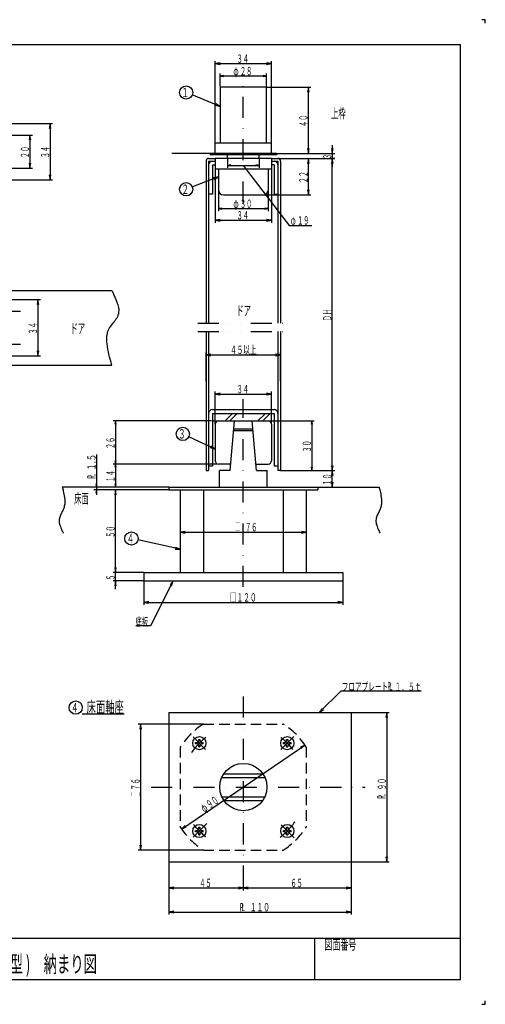
# Model space of a CAD drawing. Extents: x 0 to 841, y 0 to 594.
# Drawn here: x 560 to 841, y 0 to 594 of the extents above; entities that cross this region are included whole.
import ezdxf
from ezdxf.enums import TextEntityAlignment as Align

# ---------------------------------------------------------------- set-up
doc = ezdxf.new("R2010")
doc.units = 0
doc.header["$MEASUREMENT"] = 0
for name, pattern in [('DASHDOT', [25.4, 12.7, -6.35, 0, -6.35]), ('DASHED2', [9.525, 6.35, -3.175]), ('DIVIDE', [31.75, 12.7, -6.35, 0, -6.35, 0, -6.35])]:
    doc.linetypes.add(name, pattern=pattern)
doc.layers.get('0').update_dxf_attribs({"linetype": 'CONTINUOUS'})
for name, color, linetype in [('LAY-1', 3, 'CONTINUOUS'), ('LAY-10', 5, 'CONTINUOUS'), ('LAY-2', 3, 'CONTINUOUS'), ('LAY-3', 3, 'CONTINUOUS'), ('LAY-4', 3, 'CONTINUOUS'), ('LAY-5', 1, 'DASHDOT'), ('LAY-6', 2, 'CONTINUOUS'), ('LAY-9', 1, 'CONTINUOUS')]:
    doc.layers.add(name, color=color, linetype=linetype)
doc.styles.add('EXCADSTD', font='monotxt', dxfattribs={"bigfont": 'extfont'})

# ---------------------------------------------------------------- blocks, each defined once
blk = doc.blocks.new('SYM-1')
at = {"color": 2, "linetype": 'CONTINUOUS', "style": 'EXCADSTD', "width": 0.672}
for s, p, p2 in [('Ｐ', (-2.7, -1), (0.5, -1)), ('Ｌ', (-1.8, -0.9), (1.4, -0.9))]:
    blk.add_text(s, height=5, dxfattribs=at).set_placement(p, p2, align=Align.FIT)
blk = doc.blocks.new('SYM-5')
at = {"color": 1, "linetype": 'CONTINUOUS'}
blk.add_line((4, -3.7), (29.3, -3.7), dxfattribs=at)
blk.add_circle((0, 0), 4, dxfattribs=at)
at = {"color": 2, "linetype": 'CONTINUOUS', "style": 'EXCADSTD'}
for s, height, width, p, p2 in [('４', 5.656854, 0.84, (-2.828427, -2.828427), (1.697056, -2.828427)), ('床面軸座', 7, 0.672, (6.6, -3.2), (29, -3.2))]:
    blk.add_text(s, height=height, dxfattribs=dict(at, width=width)).set_placement(p, p2, align=Align.FIT)

msp = doc.modelspace()

# ---------------------------------------------------------------- linework, layer by layer
at = {"layer": 'LAY-1', "color": 3, "linetype": 'CONTINUOUS'}
for p, q in [((709.078522, 553.262378), (681.078522, 553.262378)), ((681.078522, 553.262378), (681.078522, 519.712329)), ((709.078522, 519.712329), (709.078522, 553.262378)), ((678.078461, 513.312335), (678.078461, 519.712329)), ((678.078461, 519.712329), (712.078461, 519.712329)), ((712.078461, 513.312335), (712.078461, 519.712329)), ((715.078461, 513.312335), (675.078461, 513.312335)), ((675.078461, 513.312335), (675.078461, 512.512347)), ((715.078461, 512.512347), (675.078461, 512.512347)), ((685.578522, 510.312347), (685.578522, 512.512347)), ((704.578522, 510.312347), (704.578522, 512.512347)), ((715.078461, 513.312335), (715.078461, 512.512347))]:
    msp.add_line(p, q, dxfattribs=at)
at = {"layer": 'LAY-10', "color": 1, "linetype": 'CONTINUOUS'}
for p, q in [((841, 594), (839, 594)), ((841, 592), (841, 594)), ((738, 40), (738, 15)), ((839, 0), (841, 0)), ((841, 0), (841, 2))]:
    msp.add_line(p, q, dxfattribs=at)
at = {"layer": 'LAY-10', "color": 5, "linetype": 'CONTINUOUS'}
for p, q in [((15, 579), (826, 579)), ((826, 15), (826, 579)), ((15, 40), (826, 40)), ((15, 15), (826, 15))]:
    msp.add_line(p, q, dxfattribs=at)
at = {"layer": 'LAY-2', "color": 3, "linetype": 'CONTINUOUS'}
for p, q in [((712.078461, 510.312347), (678.078461, 510.312347)), ((678.078461, 510.312347), (678.078461, 503.812347)), ((712.078461, 510.312347), (712.078461, 503.812347)), ((712.078461, 503.812347), (678.078461, 503.812347)), ((680.078461, 503.812347), (680.078461, 491.312347)), ((710.078461, 503.812347), (710.078461, 491.312347)), ((683.078461, 488.312347), (707.078461, 488.312347))]:
    msp.add_line(p, q, dxfattribs=at)
for centre, start, end in [((683.078461, 491.312347), 180.00002, 270.000001), ((707.078461, 491.312347), 270.000001, 359.999982)]:
    msp.add_arc(centre, 3, start, end, dxfattribs=at)
at = {"layer": 'LAY-3', "color": 3, "linetype": 'CONTINUOUS'}
for p, q in [((680.078461, 351.947876), (710.078461, 351.947876)), ((678.078461, 349.947876), (678.078461, 327.947876)), ((712.078461, 349.947876), (712.078461, 327.947876)), ((687.428315, 325.947845), (680.078461, 325.947876)), ((702.728425, 325.947845), (710.078461, 325.947876))]:
    msp.add_line(p, q, dxfattribs=at)
for centre, start, end in [((680.078461, 349.947876), 89.999981, 180.00002), ((710.078461, 349.947876), 0, 89.999981), ((680.078461, 327.947876), 180.00002, 270.000001), ((710.078461, 327.947876), 270.000001, 359.999982)]:
    msp.add_arc(centre, 2, start, end, dxfattribs=at)
at = {"layer": 'LAY-4', "color": 3, "linetype": 'CONTINUOUS'}
for p, q in [((687.0784, 321.947845), (689.703107, 351.947876)), ((703.0784, 321.947845), (700.45384, 351.947876)), ((689.204412, 346.247864), (700.952507, 346.247864)), ((700.891266, 346.947876), (689.265656, 346.947876)), ((680.790925, 311.947752), (680.790925, 321.947845)), ((687.0784, 321.947845), (680.790925, 321.947845)), ((703.0784, 321.947845), (709.365876, 321.947845)), ((709.365998, 311.947873), (709.365876, 321.947845)), ((650.078461, 311.947623), (740.078461, 311.948003)), ((650.078461, 311.947634), (650.078461, 310.447813)), ((650.078461, 310.447813), (740.078461, 310.447813)), ((657.078461, 310.447813), (657.078461, 260.447813)), ((671.078461, 310.447813), (671.078461, 260.447813)), ((719.078461, 310.447813), (719.078461, 260.447813)), ((733.078461, 310.447813), (733.078461, 260.447813)), ((740.078461, 311.947996), (740.078461, 310.447813)), ((635.078461, 260.447813), (755.078461, 260.447813)), ((635.078461, 260.447813), (635.078461, 255.447813)), ((635.078461, 255.447813), (755.078461, 255.447813)), ((755.078461, 260.447813), (755.078461, 255.447813)), ((650.078461, 176.052078), (650.078461, 86.052078)), ((650.078461, 176.052078), (760.078461, 176.052078)), ((760.078461, 176.052078), (760.078461, 86.052078)), ((666.284928, 157.964566), (667.175932, 157.964566)), ((666.284949, 157.172558), (666.284949, 157.964566)), ((667.175932, 157.172558), (666.284949, 157.172558)), ((668.165932, 159.84555), (668.957941, 159.84555)), ((668.165932, 158.954566), (668.165932, 159.84555)), ((668.165932, 155.291574), (668.165932, 156.182558)), ((668.165932, 155.291574), (668.957941, 155.291574)), ((668.957941, 159.84559), (668.957941, 158.954566)), ((668.957941, 156.182558), (668.957941, 155.291574)), ((669.947941, 157.964566), (670.838924, 157.964566)), ((670.838945, 157.172558), (669.947941, 157.172558)), ((670.838945, 157.172558), (670.838945, 157.964566)), ((719.317937, 157.964566), (720.208941, 157.964566)), ((719.317957, 157.172558), (719.317957, 157.964566)), ((720.208941, 157.172558), (719.317957, 157.172558)), ((721.198941, 159.84555), (721.990949, 159.84555)), ((721.198941, 158.954566), (721.198941, 159.84555)), ((721.198941, 155.291574), (721.198941, 156.182558)), ((721.198941, 155.291574), (721.990949, 155.291574)), ((721.990949, 159.84559), (721.990949, 158.954566)), ((721.990949, 156.182558), (721.990949, 155.291574)), ((722.980949, 157.964566), (723.871933, 157.964566)), ((723.871953, 157.172558), (722.980949, 157.172558)), ((723.871953, 157.172558), (723.871953, 157.964566)), ((682.062221, 136.852078), (708.094701, 136.852078)), ((683.285985, 139.052078), (706.870937, 139.052078)), ((682.062221, 125.252078), (708.094701, 125.252078)), ((683.285985, 123.052078), (706.870937, 123.052078)), ((666.284928, 104.931558), (667.175932, 104.931558)), ((666.284949, 104.139549), (666.284949, 104.931558)), ((667.175932, 104.139549), (666.284949, 104.139549)), ((668.165932, 106.812541), (668.957941, 106.812541)), ((668.165932, 105.921558), (668.165932, 106.812541)), ((668.165932, 102.258566), (668.165932, 103.149549)), ((668.165932, 102.258566), (668.957941, 102.258566)), ((668.957941, 106.812582), (668.957941, 105.921558)), ((668.957941, 103.149549), (668.957941, 102.258566)), ((669.947941, 104.931558), (670.838924, 104.931558)), ((670.838945, 104.139549), (669.947941, 104.139549)), ((670.838945, 104.139549), (670.838945, 104.931558)), ((719.317937, 104.931558), (720.208941, 104.931558)), ((719.317957, 104.139549), (719.317957, 104.931558)), ((720.208941, 104.139549), (719.317957, 104.139549)), ((721.198941, 106.812541), (721.990949, 106.812541)), ((721.198941, 105.921558), (721.198941, 106.812541)), ((721.198941, 102.258566), (721.198941, 103.149549)), ((721.198941, 102.258566), (721.990949, 102.258566)), ((721.990949, 106.812582), (721.990949, 105.921558)), ((721.990949, 103.149549), (721.990949, 102.258566)), ((722.980949, 104.931558), (723.871933, 104.931558)), ((723.871953, 104.139549), (722.980949, 104.139549)), ((723.871953, 104.139549), (723.871953, 104.931558)), ((650.078461, 86.052078), (760.078461, 86.052078))]:
    msp.add_line(p, q, dxfattribs=at)
at = {"layer": 'LAY-4', "color": 3, "linetype": 'DASHED2'}
for p, q in [((670.974519, 169.052078), (719.182403, 169.052078)), ((657.078461, 155.15602), (657.078461, 106.948136)), ((733.078461, 155.15602), (733.078461, 106.948136)), ((670.974519, 93.052078), (719.182403, 93.052078))]:
    msp.add_line(p, q, dxfattribs=at)
at = {"layer": 'LAY-4', "color": 3, "linetype": 'CONTINUOUS'}
for centre, radius in [((668.561936, 157.568582), 3.96), ((721.594945, 157.568582), 3.96), ((695.078461, 131.052078), 14.25), ((668.561936, 104.535574), 3.96), ((721.594945, 104.535574), 3.96)]:
    msp.add_circle(centre, radius, dxfattribs=at)
at = {"layer": 'LAY-4', "color": 3, "linetype": 'DASHED2'}
for start, end in [(122.387539, 147.612461), (32.387539, 57.612461), (212.387539, 237.612461), (302.387539, 327.612461)]:
    msp.add_arc((695.078461, 131.052078), 45, start, end, dxfattribs=at)
at = {"layer": 'LAY-4', "color": 3, "linetype": 'CONTINUOUS'}
for centre, start, end in [((667.175932, 158.954566), 270, 359.999982), ((667.175932, 156.182558), 0, 89.999981), ((669.947941, 158.954566), 180.00002, 270), ((669.947941, 158.954566), 180.00002, 270), ((669.947941, 156.182558), 89.999981, 180.00002), ((669.947941, 156.182558), 89.999981, 180.00002), ((720.208941, 158.954566), 270, 359.999982), ((720.208941, 156.182558), 0, 89.999981), ((722.980949, 158.954566), 180.00002, 270), ((722.980949, 158.954566), 180.00002, 270), ((722.980949, 156.182558), 89.999981, 180.00002), ((722.980949, 156.182558), 89.999981, 180.00002), ((667.175932, 105.921558), 270, 359.999982), ((667.175932, 103.149549), 0, 89.999981), ((669.947941, 105.921558), 180.00002, 270), ((669.947941, 105.921558), 180.00002, 270), ((669.947941, 103.149549), 89.999981, 180.00002), ((669.947941, 103.149549), 89.999981, 180.00002), ((720.208941, 105.921558), 270, 359.999982), ((720.208941, 103.149549), 0, 89.999981), ((722.980949, 105.921558), 180.00002, 270), ((722.980949, 105.921558), 180.00002, 270), ((722.980949, 103.149549), 89.999981, 180.00002), ((722.980949, 103.149549), 89.999981, 180.00002)]:
    msp.add_arc(centre, 0.99, start, end, dxfattribs=at)
at = {"layer": 'LAY-5', "color": 1, "linetype": 'DASHDOT'}
for p, q in [((695.078461, 483.7), (695.078461, 560.714648)), ((695.078461, 251.8), (695.078461, 365)), ((695.078461, 185.7), (695.078461, 74)), ((672.365285, 153.765254), (664.815285, 161.315254)), ((717.663207, 153.636824), (725.613207, 161.586824)), ((639.500031, 131.052078), (768.500031, 131.052078)), ((664.813207, 100.786824), (673.013207, 108.986824)), ((717.865285, 108.265254), (725.715285, 100.415254))]:
    msp.add_line(p, q, dxfattribs=at)
for start, end in [(126.891595, 149.060869), (37.307505, 53.025748), (216.953296, 233.051897), (306.421852, 328.677089)]:
    msp.add_arc((695.078461, 131.052078), 37.5, start, end, dxfattribs=at)
at = {"layer": 'LAY-6', "color": 1, "linetype": 'CONTINUOUS'}
for p, q in [((678.078461, 519.712329), (678.078461, 569)), ((681.078461, 568), (678.078461, 567.5)), ((678.078461, 567.5), (712.078461, 567.5)), ((678.078461, 567.5), (681.078461, 567)), ((712.078461, 567.5), (709.078461, 568)), ((709.078461, 567), (712.078461, 567.5)), ((712.078461, 519.712329), (712.078461, 569)), ((681.078522, 553.762378), (681.078522, 561.5)), ((683.078522, 560.333333), (681.078522, 560)), ((709.078522, 560), (681.078522, 560)), ((681.078522, 560), (683.078522, 559.666667)), ((709.078522, 560), (707.078522, 560.333333)), ((707.078522, 559.666667), (709.078522, 560)), ((709.078522, 553.762378), (709.078522, 561.5)), ((709.078522, 553.262378), (735.8, 553.262378)), ((734.3, 553.262378), (733.8, 550.262378)), ((734.3, 513.312335), (734.3, 553.262378)), ((734.8, 550.262378), (734.3, 553.262378)), ((678.113197, 542.375906), (681.078522, 541.7)), ((681.078522, 541.7), (678.492698, 543.301097)), ((544.721344, 531.428711), (580.1, 531.428711)), ((578.6, 531.428711), (578.1, 528.428711)), ((578.6, 531.428711), (578.6, 497.428711)), ((579.1, 528.428711), (578.6, 531.428711)), ((539.721344, 524.428711), (567.9, 524.428711)), ((566.4, 524.428711), (565.9, 521.428711)), ((566.4, 524.428711), (566.4, 504.428711)), ((566.9, 521.428711), (566.4, 524.428711)), ((748.7, 518.31235), (748.7, 505.312347)), ((715.1, 513.312335), (736, 513.312335)), ((733.8, 516.312335), (734.3, 513.312335)), ((734.3, 513.312335), (734.8, 516.312335)), ((743.9, 513.31235), (750.2, 513.31235)), ((748.2, 516.31235), (748.7, 513.31235)), ((748.7, 513.31235), (749.2, 516.31235)), ((565.9, 507.428711), (566.4, 504.428711)), ((566.4, 504.428711), (566.9, 507.428711)), ((685.578522, 509.812347), (685.578522, 504.6)), ((687.578522, 506.433333), (685.578522, 506.1)), ((685.578522, 506.1), (704.578522, 506.1)), ((685.578522, 506.1), (687.578522, 505.766667)), ((704.578522, 506.1), (702.578522, 506.433333)), ((702.578522, 505.766667), (704.578522, 506.1)), ((704.578522, 509.812347), (704.578522, 504.6)), ((712.078461, 510.312347), (735.8, 510.312347)), ((734.3, 510.312347), (733.8, 507.312347)), ((734.3, 488.312347), (734.3, 510.312347)), ((734.8, 507.312347), (734.3, 510.312347)), ((735.8, 510.312347), (750.2, 510.312347)), ((735.8, 510.312347), (750.2, 510.312347)), ((750.2, 510.312347), (747.2, 510.312347)), ((748.7, 510.312347), (748.2, 507.312347)), ((748.7, 510.312347), (748.2, 507.312347)), ((749.2, 507.312347), (748.7, 510.312347)), ((748.7, 321.947876), (748.7, 510.312347)), ((749.2, 507.312347), (748.7, 510.312347)), ((539.721344, 504.428711), (567.9, 504.428711)), ((578.1, 500.428711), (578.6, 497.428711)), ((578.6, 497.428711), (579.1, 500.428711)), ((680.078461, 499.1), (677.096453, 498.501981)), ((677.451594, 497.567169), (680.078461, 499.1)), ((678.078461, 503.812347), (678.078461, 471.5)), ((712.078461, 503.812347), (712.078461, 471.5)), ((544.721344, 497.428711), (580.1, 497.428711)), ((680.078461, 490.812346), (680.078461, 478.5)), ((707.078461, 488.312347), (735.8, 488.312347)), ((710.078461, 490.812346), (710.078461, 478.5)), ((733.8, 491.312347), (734.3, 488.312347)), ((734.3, 488.312347), (734.8, 491.312347)), ((682.078461, 480.333333), (680.078461, 480)), ((680.078461, 480), (710.078461, 480)), ((680.078461, 480), (682.078461, 479.666667)), ((710.078461, 480), (708.078461, 480.333333)), ((708.078461, 479.666667), (710.078461, 480)), ((681.078461, 473.5), (678.078461, 473)), ((678.078461, 473), (712.078461, 473)), ((678.078461, 473), (681.078461, 472.5)), ((712.078461, 473), (709.078461, 473.5)), ((709.078461, 472.5), (712.078461, 473)), ((544.721344, 425.161377), (572.7, 425.161377)), ((571.2, 425.161377), (570.7, 422.161377)), ((571.2, 425.161377), (571.2, 391.161377)), ((571.7, 422.161377), (571.2, 425.161377)), ((539.721375, 418.161377), (560.8, 418.161377)), ((539.721375, 398.161377), (560.8, 398.161377)), ((570.7, 394.161377), (571.2, 391.161377)), ((571.2, 391.161377), (571.7, 394.161377)), ((672.578461, 375.902536), (672.578461, 393.3)), ((675.578461, 392.3), (672.578461, 391.8)), ((717.578461, 391.8), (714.578461, 392.3)), ((717.578461, 375.902536), (717.578461, 393.3)), ((544.721344, 391.161377), (572.7, 391.161377)), ((672.578461, 391.8), (717.578461, 391.8)), ((672.578461, 391.8), (675.578461, 391.3)), ((714.578461, 391.3), (717.578461, 391.8)), ((678.078461, 349.947876), (678.078461, 369.6)), ((681.078461, 368.6), (678.078461, 368.1)), ((712.078461, 368.1), (709.078461, 368.6)), ((712.078461, 349.947876), (712.078461, 369.6)), ((678.078461, 368.1), (712.078461, 368.1)), ((678.078461, 368.1), (681.078461, 367.6)), ((709.078461, 367.6), (712.078461, 368.1)), ((675.978461, 351.947876), (616.5, 351.947876)), ((618, 351.947876), (617.666667, 349.947876)), ((618, 351.947876), (618, 325.947876)), ((618.333333, 349.947876), (618, 351.947876)), ((714.178461, 351.947876), (737.9, 351.947876)), ((736.4, 351.947876), (736.066667, 349.947876)), ((736.4, 351.947876), (736.4, 321.947933)), ((736.733333, 349.947876), (736.4, 351.947876)), ((675.148815, 335.816806), (678.078461, 335)), ((678.078461, 335), (675.572084, 336.72281)), ((606.5, 331.7), (606.5, 307.447813)), ((617.666667, 327.947876), (618, 325.947876)), ((618, 325.947876), (618.333333, 327.947876)), ((679.578461, 325.947876), (616.5, 325.947876)), ((618, 325.947876), (617.666667, 323.947876)), ((618, 325.947876), (618, 311.947623)), ((618.333333, 323.947876), (618, 325.947876)), ((717.578461, 321.947876), (735.6, 321.947876)), ((735.6, 321.947876), (750.2, 321.947876)), ((736.066667, 323.947933), (736.4, 321.947933)), ((736.4, 321.947933), (736.733333, 323.947933)), ((748.2, 324.947876), (748.7, 321.947876)), ((748.7, 321.947876), (748.2, 318.947876)), ((748.7, 321.947876), (749.2, 324.947876)), ((748.7, 311.948003), (748.7, 321.947876)), ((749.2, 318.947876), (748.7, 321.947876)), ((748.2, 314.948003), (748.7, 311.948003)), ((748.7, 311.948003), (749.2, 314.948003)), ((649.578461, 310.447813), (605, 310.447813)), ((606.166667, 313.947623), (606.5, 311.947623)), ((606.5, 310.447813), (606.166667, 308.447813)), ((606.5, 311.947623), (606.833333, 313.947623)), ((606.833333, 308.447813), (606.5, 310.447813)), ((650.1, 311.947623), (616.5, 311.947623)), ((650.078461, 310.447813), (616.5, 310.447813)), ((618, 310.447813), (617.5, 307.447813)), ((617.666667, 313.947623), (618, 311.947623)), ((618, 311.947623), (618.333333, 313.947623)), ((618, 260.447813), (618, 310.447813)), ((618.5, 307.447813), (618, 310.447813)), ((740.078461, 311.948003), (750.2, 311.948003)), ((657.078461, 286.299937), (657.078461, 283.299937)), ((660.078461, 285.299937), (657.078461, 284.799937)), ((733.078461, 284.799937), (730.078461, 285.299937)), ((733.078461, 285.899937), (733.078461, 283.299937)), ((657.078461, 284.799937), (733.078461, 284.799937)), ((657.078461, 284.799937), (660.078461, 284.299937)), ((730.078461, 284.299937), (733.078461, 284.799937)), ((654.041172, 274.657711), (657.078461, 274.5)), ((657.078461, 274.5), (654.256499, 275.634253)), ((617.5, 263.447813), (618, 260.447813)), ((617.5, 263.447813), (618, 260.447813)), ((618, 250.447813), (618, 265.447813)), ((618, 260.447813), (618.5, 263.447813)), ((618, 260.447813), (618.5, 263.447813)), ((635.078461, 260.447813), (616.5, 260.447813)), ((635.078461, 255.447813), (616.5, 255.447813)), ((618, 255.447813), (617.5, 252.447813)), ((618.5, 252.447813), (618, 255.447813)), ((635.078461, 255.447813), (635.078461, 241)), ((652.7, 255.447813), (650.909256, 252.989514)), ((651.803339, 252.541613), (652.7, 255.447813)), ((755.078461, 255.447813), (755.078461, 241)), ((638.078461, 243), (635.078461, 242.5)), ((635.078461, 242.5), (755.078461, 242.5)), ((635.078461, 242.5), (638.078461, 242)), ((755.078461, 242.5), (752.078461, 243)), ((752.078461, 242), (755.078461, 242.5)), ((742.672724, 178.523426), (740.900031, 176.052078)), ((740.900031, 176.052078), (743.378421, 177.814912)), ((760.078461, 176.052078), (783.100031, 176.052078)), ((781.600031, 176.052078), (781.100031, 173.052078)), ((781.600031, 176.052078), (781.600031, 86.052078)), ((782.100031, 173.052078), (781.600031, 176.052078)), ((670.974519, 169.052078), (631.600031, 169.052078)), ((633.100031, 169.052078), (632.600031, 166.052078)), ((633.100031, 169.052078), (633.100031, 93.052078)), ((633.600031, 166.052078), (633.100031, 169.052078)), ((657.900503, 105.698589), (732.256419, 156.405567)), ((732.256419, 156.405567), (729.496183, 155.128423)), ((730.059594, 154.302246), (732.256419, 156.405567)), ((660.097328, 107.80191), (657.900503, 105.698589)), ((657.900503, 105.698589), (660.660739, 106.975733)), ((632.600031, 96.052078), (633.100031, 93.052078)), ((633.100031, 93.052078), (633.600031, 96.052078)), ((670.974519, 93.052078), (631.600031, 93.052078)), ((650.078461, 86.052078), (650.078461, 68.7)), ((650.078461, 86.052078), (650.078461, 54.1)), ((760.078461, 86.052078), (783.100031, 86.052078)), ((760.078461, 86.052078), (760.078461, 68.7)), ((760.078461, 86.052078), (760.078461, 54.1)), ((781.100031, 89.052078), (781.600031, 86.052078)), ((781.600031, 86.052078), (782.100031, 89.052078)), ((695.078461, 74), (695.078461, 68.7)), ((653.078461, 70.7), (650.078461, 70.2)), ((650.078461, 70.2), (695.078461, 70.2)), ((650.078461, 70.2), (653.078461, 69.7)), ((695.078461, 70.2), (692.078461, 70.7)), ((692.078461, 69.7), (695.078461, 70.2)), ((698.078461, 70.7), (695.078461, 70.2)), ((695.078461, 70.2), (760.078461, 70.2)), ((695.078461, 70.2), (698.078461, 69.7)), ((760.078461, 70.2), (757.078461, 70.7)), ((757.078461, 69.7), (760.078461, 70.2)), ((653.078461, 56.1), (650.078461, 55.6)), ((650.078461, 55.6), (760.078461, 55.6)), ((650.078461, 55.6), (653.078461, 55.1)), ((760.078461, 55.6), (757.078461, 56.1)), ((757.078461, 55.1), (760.078461, 55.6))]:
    msp.add_line(p, q, dxfattribs=at)
at = {"layer": 'LAY-6', "color": 1, "linetype": 'CONTINUOUS', "flags": 128}
for points in [[(681.078522, 541.7), (664.300766, 548.581998)], [(695.078522, 506.1), (722.7, 469.9), (736.4, 469.9)], [(680.078461, 499.1), (664.33925, 493.120567)], [(678.078461, 335), (662.224016, 342.406923)], [(657.078461, 274.5), (631.506168, 280.13869)], [(652.7, 255.447813), (639.1, 228.3), (630.2, 228.3)], [(740.900031, 176.052078), (754.000031, 189.1), (802.400031, 189.1)]]:
    msp.add_lwpolyline(points, dxfattribs=at)
at = {"layer": 'LAY-6', "color": 1, "linetype": 'CONTINUOUS'}
for centre in [(660.6, 550.1), (660.6, 491.7), (658.6, 344.1), (627.6, 281)]:
    msp.add_circle(centre, 4, dxfattribs=at)
at = {"layer": 'LAY-9', "color": 1, "linetype": 'CONTINUOUS'}
for p, q in [((675.1, 513.31232), (652, 513.31232)), ((718.7, 513.31235), (743.9, 513.31235)), ((672.578461, 508.712347), (672.578461, 410.902536)), ((674.178461, 510.312347), (678.078461, 510.312347)), ((674.178461, 508.712347), (678.078461, 508.712347)), ((674.178461, 508.712347), (674.178461, 410.902536)), ((676.478461, 506.412347), (676.478461, 488.712347)), ((676.478461, 506.412347), (678.078461, 506.412347)), ((712.078461, 508.712347), (715.978461, 508.712347)), ((713.678461, 506.412347), (712.078461, 506.412347)), ((713.678461, 506.412347), (713.678461, 488.712347)), ((714.7, 510.312347), (715.978461, 510.312347)), ((715.978461, 508.712347), (715.978461, 410.902536)), ((717.578461, 508.712347), (717.578461, 410.902536)), ((676.478461, 488.712347), (674.178461, 488.712347)), ((713.678461, 488.712347), (715.978461, 488.712347)), ((354.099855, 430.661377), (615.7, 430.661377)), ((672.578461, 405.902536), (672.578461, 321.947933)), ((674.178461, 405.902536), (674.178461, 321.947933)), ((715.978461, 405.902536), (715.978461, 321.947933)), ((717.578461, 405.902536), (717.578461, 321.947933)), ((354.099855, 385.661377), (615.7, 385.661377)), ((676.478461, 358.747845), (713.678461, 358.747845)), ((676.478461, 356.447845), (713.678461, 356.447845)), ((676.478461, 356.447845), (676.478461, 324.747845)), ((677.078461, 356.379889), (677.146448, 356.447876)), ((684.131729, 351.947876), (688.631729, 356.447876)), ((686.960156, 351.947876), (691.460156, 356.447876)), ((703.930719, 351.947876), (708.430719, 356.447876)), ((706.759146, 351.947876), (711.259146, 356.447876)), ((713.678461, 356.447845), (713.678461, 324.747845)), ((676.478461, 351.947876), (713.678461, 351.947876)), ((672.578461, 321.947933), (674.178461, 321.947933)), ((676.478461, 324.747845), (674.178461, 324.747845)), ((715.978461, 324.747845), (713.678461, 324.747845)), ((717.578461, 321.947933), (715.978461, 321.947933)), ((636.7, 311.947623), (585.928656, 311.947623)), ((740, 311.948003), (776.928656, 311.948003))]:
    msp.add_line(p, q, dxfattribs=at)
at = {"layer": 'LAY-9', "color": 1, "linetype": 'DIVIDE'}
for p, q in [((667.6, 410.902536), (724.5, 410.902536)), ((667.6, 405.902536), (724.5, 405.902536))]:
    msp.add_line(p, q, dxfattribs=at)
at = {"layer": 'LAY-9', "color": 1, "linetype": 'CONTINUOUS', "flags": 128}
for points in [[(615.7, 430.661377), (615.808822, 430.468914), (616.105644, 429.924669), (616.545999, 429.078363), (617.08542, 427.979715), (617.679441, 426.678444), (618.283593, 425.224268), (618.853411, 423.666908), (619.344428, 422.056081), (619.712176, 420.441508), (619.912189, 418.872908), (619.9, 417.4), (619.750648, 416.465782), (619.495714, 415.592431), (619.150651, 414.772241), (618.730914, 413.997508), (618.251956, 413.260529), (617.729232, 412.553597), (617.178195, 411.869009), (616.614299, 411.199059), (616.052999, 410.536045), (615.509748, 409.87226), (615, 409.2), (614.468744, 408.403581), (614.002659, 407.581678), (613.601499, 406.730426), (613.265019, 405.845958), (612.992972, 404.924411), (612.785112, 403.961919), (612.641192, 402.954617), (612.560967, 401.898639), (612.544191, 400.79012), (612.590617, 399.625196), (612.7, 398.4), (612.907765, 396.872453), (613.184843, 395.295811), (613.512462, 393.711074), (613.871847, 392.159237), (614.244224, 390.681299), (614.61082, 389.318256), (614.952862, 388.111105), (615.251574, 387.100845), (615.488184, 386.328472), (615.643917, 385.834984), (615.7, 385.661377)], [(585.928656, 311.947623), (585.960444, 311.834619), (586.048052, 311.513861), (586.179845, 311.012726), (586.344188, 310.358594), (586.529447, 309.578844), (586.723985, 308.700853), (586.916168, 307.752002), (587.094362, 306.759668), (587.246931, 305.75123), (587.362241, 304.754068), (587.428656, 303.79556), (587.44011, 303.067804), (587.414769, 302.378967), (587.355046, 301.725199), (587.263348, 301.10265), (587.142087, 300.50747), (586.993672, 299.93581), (586.820515, 299.383819), (586.625024, 298.847649), (586.409611, 298.323449), (586.176685, 297.807369), (585.928656, 297.29556), (585.654454, 296.756327), (585.375196, 296.213498), (585.099938, 295.663007), (584.837737, 295.100792), (584.597649, 294.522786), (584.38873, 293.924926), (584.220037, 293.303148), (584.100627, 292.653387), (584.039556, 291.971578), (584.04588, 291.253657), (584.128656, 290.49556), (584.281428, 289.742252), (584.494757, 288.968789), (584.75282, 288.194532), (585.039791, 287.438846), (585.339843, 286.721094), (585.637152, 286.06064), (585.915892, 285.476847), (586.160238, 284.989079), (586.354364, 284.6167), (586.482446, 284.379072), (586.528656, 284.29556)], [(776.928656, 311.948003), (776.960444, 311.834999), (777.048052, 311.51424), (777.179845, 311.013106), (777.344188, 310.358974), (777.529447, 309.579223), (777.723985, 308.701233), (777.916168, 307.752381), (778.094362, 306.760047), (778.246931, 305.75161), (778.362241, 304.754448), (778.428656, 303.79594), (778.44011, 303.068184), (778.414769, 302.379347), (778.355046, 301.725578), (778.263348, 301.103029), (778.142087, 300.50785), (777.993672, 299.936189), (777.820515, 299.384199), (777.625024, 298.848029), (777.409611, 298.323828), (777.176685, 297.807749), (776.928656, 297.29594), (776.654454, 296.756707), (776.375196, 296.213877), (776.099938, 295.663387), (775.837737, 295.101171), (775.597649, 294.523166), (775.38873, 293.925306), (775.220037, 293.303528), (775.100627, 292.653766), (775.039556, 291.971958), (775.04588, 291.254037), (775.128656, 290.49594), (775.281428, 289.742632), (775.494757, 288.969168), (775.75282, 288.194911), (776.039791, 287.439225), (776.339843, 286.721474), (776.637152, 286.06102), (776.915892, 285.477227), (777.160238, 284.989459), (777.354364, 284.617079), (777.482446, 284.379452), (777.528656, 284.29594)]]:
    msp.add_lwpolyline(points, dxfattribs=at)
at = {"layer": 'LAY-9', "color": 1, "linetype": 'CONTINUOUS'}
for centre, radius, start, end in [((674.178461, 508.712347), 1.6, 90, 180), ((676.478461, 506.412347), 2.3, 90, 180), ((713.678461, 506.412347), 2.3, 0, 90), ((715.978461, 508.712347), 1.6, 0, 90), ((676.478461, 356.447845), 2.3, 90, 180), ((713.678461, 356.447845), 2.3, 0, 90)]:
    msp.add_arc(centre, radius, start, end, dxfattribs=at)

# ---------------------------------------------------------------- block references
at = {"layer": 'LAY-6', "color": 0, "linetype": 'CONTINUOUS', "rotation": 90}
for p in [(605, 319.3), (779.900031, 126.2)]:
    msp.add_blockref('SYM-1', p, dxfattribs=at)
at = {"layer": 'LAY-6', "color": 0, "linetype": 'CONTINUOUS'}
for name, p in [('SYM-1', (784.2, 190.3)), ('SYM-5', (594, 179)), ('SYM-1', (695.200031, 57.1))]:
    msp.add_blockref(name, p, dxfattribs=at)

# ---------------------------------------------------------------- texts
at = {"layer": 'LAY-10', "color": 4, "linetype": 'CONTINUOUS', "style": 'EXCADSTD', "width": 0.672}
msp.add_text('図面番号', height=6, dxfattribs=at).set_placement((744, 33), (763.200001, 33), align=Align.FIT)
at = {"layer": 'LAY-10', "color": 2, "linetype": 'CONTINUOUS', "style": 'EXCADSTD', "width": 0.655621}
msp.add_text('ピボットヒンジ\u3000ＴＣ－１３０(本体埋込型 )\u3000納まり図', height=10, dxfattribs=at).set_placement((406.828367, 19.274519), (606.828367, 19.274519), align=Align.FIT)
at = {"layer": 'LAY-6', "color": 2, "linetype": 'CONTINUOUS', "style": 'EXCADSTD'}
for s, height, width, p, p2 in [('３４', 5, 0.672, (691.078461, 568), (698.411261, 568)), ('φ', 5, 0.672, (689.078522, 560.5), (692.278522, 560.5)), ('２８', 5, 0.672, (693.078522, 560.5), (700.411322, 560.5)), ('１', 5.656854, 0.84, (657.771573, 547.271573), (662.297056, 547.271573)), ('上枠', 6, 0.672, (748, 534.5), (756.79936, 534.5)), ('２', 5.656854, 0.84, (657.771573, 488.871573), (662.297056, 488.871573)), ('φ', 5, 0.672, (689.078461, 480.5), (692.278461, 480.5)), ('３０', 5, 0.672, (693.078461, 480.5), (700.411261, 480.5)), ('３４', 5, 0.672, (691.078461, 473.5), (698.411261, 473.5)), ('１９', 5, 0.672, (727.55, 470.4), (734.8828, 470.4)), ('φ', 5, 0.672, (723.55, 470.4), (726.75, 470.4)), ('ドア', 6, 0.672, (690.9, 415.5), (699.69936, 415.5)), ('ドア', 6, 0.672, (590.9, 404.7), (599.69936, 404.7)), ('４５以上', 5, 0.672, (687.078461, 392.3), (703.078461, 392.3)), ('３４', 5, 0.672, (691.078461, 368.6), (698.411261, 368.6)), ('３', 5.656854, 0.84, (655.771573, 341.271573), (660.297056, 341.271573)), ('床面', 6, 0.672, (593.1, 302.1), (601.89936, 302.1)), ('□', 5, 0.672, (690.057132, 285.599937), (693.257132, 285.599937)), ('７６', 5, 0.672, (696.178461, 285.399937), (703.511261, 285.399937)), ('４', 5.656854, 0.84, (624.771573, 278.171573), (629.297056, 278.171573)), ('^J□１２０', 5, 0.55808, (687.078461, 243), (703.078461, 243)), ('底板', 5, 0.672, (630.2, 228.3), (637.5328, 228.3)), ('フロアプレート\u3000１．５ｔ', 5, 0.672, (754.400031, 189.1), (802.400031, 189.1)), ('４５', 5, 0.672, (668.578461, 70.7), (675.911261, 70.7)), ('６５', 5, 0.672, (723.578461, 70.7), (730.911261, 70.7)), ('１１０', 5, 0.672, (699.078461, 56.1), (711.078461, 56.1))]:
    msp.add_text(s, height=height, dxfattribs=dict(at, width=width)).set_placement(p, p2, align=Align.FIT)
for s, rotation, width, p, p2 in [('４０', 90, 0.672, (733.8, 529.287356), (733.8, 536.620157)), ('２０', 90, 0.672, (565.9, 510.428711), (565.9, 517.761511)), ('３４', 90, 0.672, (578.1, 510.428711), (578.1, 517.761511)), ('３', 90, 0.672, (748.2, 509.812348), (748.2, 513.012349)), ('２２', 90, 0.672, (733.8, 495.312347), (733.8, 502.645147)), ('ＤＨ', 90, 0.672, (748.2, 412.130112), (748.2, 419.462912)), ('３４', 90, 0.672, (570.7, 404.161377), (570.7, 411.494177)), ('２６', 90, 0.672, (617.5, 334.947876), (617.5, 342.280676)), ('３０', 90, 0.672, (735.9, 332.947904), (735.9, 340.280704)), ('１.５', 90, 0.595556, (606, 322.047623), (606, 332.047623)), ('１４', 90, 0.672, (617.5, 314.947749), (617.5, 322.280549)), ('１０', 90, 0.672, (748.2, 312.947939), (748.2, 320.280739)), ('５０', 90, 0.672, (617.5, 281.447813), (617.5, 288.780613)), ('５', 90, 0.672, (617.5, 255.947813), (617.5, 259.147813)), ('７６', 90, 0.672, (632.600031, 129.052078), (632.600031, 136.384878)), ('９０', 90, 0.672, (781.100031, 129.252078), (781.100031, 136.584878)), ('□', 90, 0.672, (632.600031, 125.052078), (632.600031, 128.252078)), ('９０', 34.292012, 0.672, (674.744402, 117.838345), (680.802591, 121.969724)), ('φ', 34.292012, 0.672, (671.439694, 115.584701), (674.08346, 117.387616))]:
    msp.add_text(s, height=5, rotation=rotation, dxfattribs=dict(at, width=width)).set_placement(p, p2, align=Align.FIT)
msp.add_text('^J', height=5, dxfattribs=at).set_placement((703.078461, 243), (703.078461, 243), align=Align.FIT)

doc.saveas('drawing.dxf')
